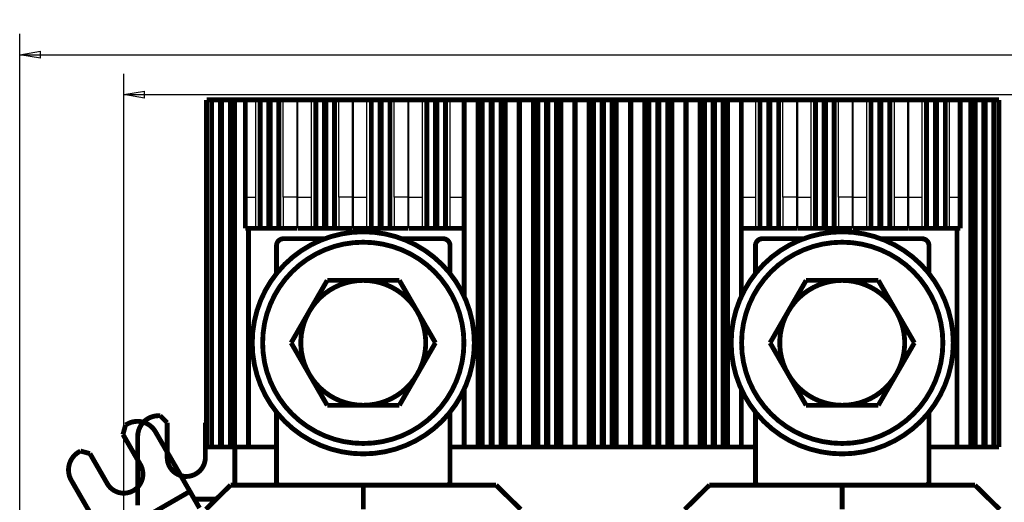
# Model space of a CAD drawing. Extents: x -236 to 590, y 7 to 405.
# Drawn here: x 62 to 204, y 216 to 285 of the extents above; entities that cross this region are included whole.
import ezdxf

# ---------------------------------------------------------------- set-up
doc = ezdxf.new("R2010")
doc.units = 0
doc.header["$MEASUREMENT"] = 0
doc.linetypes.add('HIDDEN', pattern=[4.5, 1.5, -1.5, 1.5])
doc.layers.get('0').update_dxf_attribs({"linetype": 'CONTINUOUS'})
doc.layers.add('4', color=7, linetype='CONTINUOUS')
doc.styles.get("Standard").update_dxf_attribs({"font": 'monotxt.shx'})
doc.dimstyles.new('DSTYLE2', dxfattribs={"dimtxt": 3, "dimasz": 3, "dimexe": 3, "dimexo": 0, "dimgap": 2, "dimtad": 1, "dimdec": 1, "dimrnd": 0.1, "dimzin": 3, "dimtxsty": 'STANDARD', "dimcen": 0.09, "dimazin": 3, "dimtp": 1, "dimtm": 1, "dimtfac": 1, "dimtdec": 4, "dimtofl": 0, "dimtmove": 0, "dimatfit": 3, "dimtolj": 1, "dimtzin": 0})

# ---------------------------------------------------------------- blocks, each defined once
blk = doc.blocks.new('_AH1')
at = {"color": 0, "linetype": 'CONTINUOUS'}
for p, q in [((-1, 0.166667), (0, 0)), ((-1, 0.166667), (-1, -0.166667)), ((0, 0), (-1, -0.166667)), ((0, 0), (-1, 0))]:
    blk.add_line(p, q, dxfattribs=at)
blk = doc.blocks.new('*D1')
at = {"layer": '4', "color": 1, "linetype": 'CONTINUOUS'}
for p, q in [((62.018793, 208.16899), (62.018793, 283.41991)), ((420.01933, 208.419), (420.01933, 283.41991)), ((62.018793, 280.41991), (241.01906, 280.41991)), ((420.01933, 280.41991), (241.01906, 280.41991))]:
    blk.add_line(p, q, dxfattribs=at)
at = {"layer": '4', "color": 1, "xscale": 3, "yscale": 3, "zscale": 3, "rotation": 180}
blk.add_blockref('_AH1', (62.018793, 280.41991), dxfattribs=at)
at = {"layer": '4', "color": 1, "xscale": 3, "yscale": 3, "zscale": 3}
blk.add_blockref('_AH1', (420.01933, 280.41991), dxfattribs=at)
at = {"layer": '4', "color": 1, "linetype": 'CONTINUOUS'}
blk.add_text('358,0', height=3, rotation=360, dxfattribs=at).set_placement((233.51906, 282.42091))
blk = doc.blocks.new('*D4')
at = {"layer": '4', "color": 1, "linetype": 'CONTINUOUS'}
for p, q in [((77.01906, 203.54129), (77.01906, 277.67517)), ((412.01906, 151.13848), (412.01906, 277.67517)), ((77.01906, 274.67517), (244.51906, 274.67517)), ((412.01906, 274.67517), (244.51906, 274.67517))]:
    blk.add_line(p, q, dxfattribs=at)
at = {"layer": '4', "color": 1, "xscale": 3, "yscale": 3, "zscale": 3, "rotation": 180}
blk.add_blockref('_AH1', (77.01906, 274.67517), dxfattribs=at)
at = {"layer": '4', "color": 1, "xscale": 3, "yscale": 3, "zscale": 3}
blk.add_blockref('_AH1', (412.01906, 274.67517), dxfattribs=at)
at = {"layer": '4', "color": 1, "linetype": 'CONTINUOUS'}
blk.add_text('335,0', height=3, rotation=360, dxfattribs=at).set_placement((237.01906, 276.67617))

msp = doc.modelspace()

# ---------------------------------------------------------------- linework, layer by layer
at = {"layer": '4', "color": 3, "linetype": 'CONTINUOUS'}
for p, q in [((96.053365, 259.91969), (96.053365, 273.91967)), ((99.98473, 259.91969), (99.98473, 273.91967)), ((101.98446, 259.91969), (101.98446, 273.91967)), ((102.05363, 273.91967), (102.05363, 259.91969)), ((104.05335, 259.91969), (104.05335, 273.91967)), ((107.98472, 259.91969), (107.98472, 273.91967)), ((109.98445, 259.91969), (109.98445, 273.91967)), ((110.05371, 273.91967), (110.05371, 259.91969)), ((112.05334, 259.91969), (112.05334, 273.91967)), ((115.9848, 259.91969), (115.9848, 273.91967)), ((117.98443, 259.91969), (117.98443, 273.91967)), ((118.0537, 273.91967), (118.0537, 259.91969)), ((120.05333, 259.91969), (120.05333, 273.91967)), ((123.98479, 273.91967), (123.98479, 259.91969)), ((125.98442, 259.91969), (125.98442, 273.91967)), ((166.05363, 273.91967), (166.05363, 259.91969)), ((168.05336, 259.91969), (168.05336, 273.91967)), ((171.98472, 259.91969), (171.98472, 273.91967)), ((173.98445, 259.91969), (173.98445, 273.91967)), ((174.05371, 273.91967), (174.05371, 259.91969)), ((176.05334, 259.91969), (176.05334, 273.91967)), ((179.9848, 259.91969), (179.9848, 273.91967)), ((181.98444, 259.91969), (181.98444, 273.91967)), ((182.0537, 273.91967), (182.0537, 259.91969)), ((184.05333, 259.91969), (184.05333, 273.91967)), ((187.98479, 273.91967), (187.98479, 259.91969)), ((189.98442, 259.91969), (189.98442, 273.91967)), ((190.05369, 273.91967), (190.05369, 259.91969)), ((192.05332, 259.91969), (192.05332, 273.91967)), ((195.98478, 259.91969), (195.98478, 273.91967)), ((94.519097, 259.91969), (96.053365, 259.91969)), ((96.053365, 255.41965), (96.053365, 259.91969)), ((101.98446, 259.91969), (99.98473, 259.91969)), ((99.98473, 259.91969), (99.98473, 255.41965)), ((101.98446, 255.41965), (101.98446, 259.91969)), ((102.05363, 259.91969), (104.05335, 259.91969)), ((102.05363, 259.91969), (102.05363, 255.41965)), ((104.05335, 255.41965), (104.05335, 259.91969)), ((109.98445, 259.91969), (107.98472, 259.91969)), ((107.98472, 259.91969), (107.98472, 255.41965)), ((109.98445, 255.41965), (109.98445, 259.91969)), ((110.05371, 259.91969), (112.05334, 259.91969)), ((110.05371, 259.91969), (110.05371, 255.41965)), ((112.05334, 255.41965), (112.05334, 259.91969)), ((117.98443, 259.91969), (115.9848, 259.91969)), ((115.9848, 259.91969), (115.9848, 255.41965)), ((117.98443, 255.41965), (117.98443, 259.91969)), ((118.0537, 259.91969), (120.05333, 259.91969)), ((118.0537, 259.91969), (118.0537, 255.41965)), ((120.05333, 255.41965), (120.05333, 259.91969)), ((123.98479, 259.91969), (125.98442, 259.91969)), ((123.98479, 259.91969), (123.98479, 255.41965)), ((125.98442, 255.41965), (125.98442, 259.91969)), ((166.05363, 259.91969), (168.05336, 259.91969)), ((166.05363, 259.91969), (166.05363, 255.41965)), ((168.05336, 255.41965), (168.05336, 259.91969)), ((173.98445, 259.91969), (171.98472, 259.91969)), ((171.98472, 259.91969), (171.98472, 255.41965)), ((173.98445, 255.41965), (173.98445, 259.91969)), ((174.05371, 259.91969), (176.05334, 259.91969)), ((174.05371, 259.91969), (174.05371, 255.41965)), ((176.05334, 255.41965), (176.05334, 259.91969)), ((181.98444, 259.91969), (179.9848, 259.91969)), ((179.9848, 259.91969), (179.9848, 255.41965)), ((181.98444, 255.41965), (181.98444, 259.91969)), ((182.0537, 259.91969), (184.05333, 259.91969)), ((182.0537, 259.91969), (182.0537, 255.41965)), ((184.05333, 255.41965), (184.05333, 259.91969)), ((187.98479, 259.91969), (189.98442, 259.91969)), ((187.98479, 259.91969), (187.98479, 255.41965)), ((189.98442, 255.41965), (189.98442, 259.91969)), ((190.05369, 259.91969), (192.05332, 259.91969)), ((190.05369, 259.91969), (190.05369, 255.41965)), ((192.05332, 255.41965), (192.05332, 259.91969)), ((195.98478, 255.41965), (195.98478, 259.91969)), ((195.98478, 259.91969), (197.51904, 259.91969))]:
    msp.add_line(p, q, dxfattribs=at)
at = {"layer": '4', "color": 40, "linetype": 'CONTINUOUS', "const_width": 0.7}
for points in [[(88.942735, 273.91966), (88.942735, 223.91966)], [(89.673132, 273.91966), (88.942735, 273.91966)], [(89.673117, 273.91967), (89.673117, 223.91965)], [(90.922942, 273.91966), (89.673132, 273.91966)], [(91.115177, 273.91966), (90.922942, 273.91966)], [(90.922957, 273.91967), (90.922957, 223.91965)], [(91.115157, 273.91967), (91.115157, 223.91965)], [(92.364986, 273.91966), (91.115177, 273.91966)], [(92.984759, 273.91966), (92.364986, 273.91966)], [(92.364998, 273.91967), (92.364998, 223.91965)], [(92.984739, 223.91965), (92.984739, 273.91967)], [(92.984759, 273.91966), (94.519059, 273.91966)], [(94.519059, 273.91966), (96.05336, 273.91966)], [(94.519097, 273.91967), (94.519097, 259.91969)], [(96.05336, 273.91966), (96.673132, 273.91966)], [(96.673107, 273.91967), (96.673107, 255.41965)], [(97.922942, 273.91966), (96.673132, 273.91966)], [(98.115177, 273.91966), (97.922942, 273.91966)], [(97.922947, 255.41965), (97.922947, 273.91967)], [(98.115148, 255.41965), (98.115148, 273.91967)], [(99.364986, 273.91966), (98.115177, 273.91966)], [(99.984759, 273.91966), (99.364986, 273.91966)], [(99.364988, 255.41965), (99.364988, 273.91967)], [(101.98445, 273.91966), (99.984759, 273.91966)], [(102.05366, 273.91966), (101.98445, 273.91966)], [(104.05336, 273.91966), (102.05366, 273.91966)], [(104.67313, 273.91966), (104.05336, 273.91966)], [(104.6731, 255.41965), (104.6731, 273.91967)], [(105.92294, 273.91966), (104.67313, 273.91966)], [(105.92294, 255.41965), (105.92294, 273.91967)], [(106.11518, 273.91966), (105.92294, 273.91966)], [(106.11514, 255.41965), (106.11514, 273.91967)], [(107.36499, 273.91966), (106.11518, 273.91966)], [(107.36498, 255.41965), (107.36498, 273.91967)], [(107.98476, 273.91966), (107.36499, 273.91966)], [(109.98445, 273.91966), (107.98476, 273.91966)], [(110.05367, 273.91966), (109.98445, 273.91966)], [(112.05336, 273.91966), (110.05367, 273.91966)], [(112.67313, 273.91966), (112.05336, 273.91966)], [(113.92294, 273.91966), (112.67313, 273.91966)], [(112.67317, 255.41965), (112.67317, 273.91967)], [(113.92293, 255.41965), (113.92293, 273.91967)], [(114.11518, 273.91966), (113.92294, 273.91966)], [(115.36499, 273.91966), (114.11518, 273.91966)], [(114.11522, 255.41965), (114.11522, 273.91967)], [(115.36497, 255.41965), (115.36497, 273.91967)], [(115.98476, 273.91966), (115.36499, 273.91966)], [(117.98445, 273.91966), (115.98476, 273.91966)], [(118.05366, 273.91966), (117.98445, 273.91966)], [(120.05336, 273.91966), (118.05366, 273.91966)], [(120.67313, 273.91966), (120.05336, 273.91966)], [(121.92294, 273.91966), (120.67313, 273.91966)], [(120.67316, 273.91967), (120.67316, 255.41965)], [(121.92291, 273.91967), (121.92291, 255.41965)], [(122.11518, 273.91966), (121.92294, 273.91966)], [(123.36499, 273.91966), (122.11518, 273.91966)], [(122.1152, 273.91967), (122.1152, 255.41965)], [(123.36495, 273.91967), (123.36495, 255.41965)], [(123.98476, 273.91966), (123.36499, 273.91966)], [(125.98445, 273.91966), (123.98476, 273.91966)], [(126.05367, 273.91966), (125.98445, 273.91966)], [(126.05368, 273.91967), (126.05366, 245.60819)], [(128.05336, 273.91966), (126.05367, 273.91966)], [(128.05332, 223.91965), (128.05332, 273.91967)], [(128.67313, 273.91966), (128.05336, 273.91966)], [(129.92294, 273.91966), (128.67313, 273.91966)], [(128.67315, 273.91967), (128.67315, 223.91965)], [(129.9229, 273.91967), (129.9229, 223.91965)], [(130.11518, 273.91966), (129.92294, 273.91966)], [(131.36499, 273.91966), (130.11518, 273.91966)], [(130.11519, 273.91967), (130.11519, 223.91965)], [(131.36494, 273.91967), (131.36494, 223.91965)], [(131.98476, 273.91966), (131.36499, 273.91966)], [(133.98445, 273.91966), (131.98476, 273.91966)], [(131.98478, 273.91967), (131.98478, 223.91965)], [(133.98441, 273.91967), (133.98441, 223.91965)], [(134.05366, 273.91966), (133.98445, 273.91966)], [(136.05336, 273.91966), (134.05366, 273.91966)], [(134.05367, 273.91967), (134.05367, 223.91965)], [(136.67313, 273.91966), (136.05336, 273.91966)], [(136.0534, 273.91967), (136.0534, 223.91965)], [(137.92294, 273.91966), (136.67313, 273.91966)], [(136.67314, 273.91967), (136.67314, 223.91965)], [(138.11518, 273.91966), (137.92294, 273.91966)], [(137.92298, 273.91967), (137.92298, 223.91965)], [(138.11518, 273.91967), (138.11518, 223.91965)], [(139.36499, 273.91966), (138.11518, 273.91966)], [(139.98476, 273.91966), (139.36499, 273.91966)], [(139.36502, 273.91967), (139.36502, 223.91965)], [(139.98476, 273.91967), (139.98476, 223.91965)], [(141.98445, 273.91966), (139.98476, 273.91966)], [(142.05366, 273.91966), (141.98445, 273.91966)], [(141.98449, 273.91967), (141.98449, 223.91965)], [(142.05366, 273.91967), (142.05366, 223.91965)], [(144.05336, 273.91966), (142.05366, 273.91966)], [(144.67313, 273.91966), (144.05336, 273.91966)], [(144.05339, 273.91967), (144.05339, 223.91965)], [(144.67313, 273.91967), (144.67313, 223.91965)], [(145.92294, 273.91966), (144.67313, 273.91966)], [(146.11518, 273.91966), (145.92294, 273.91966)], [(145.92297, 273.91967), (145.92297, 223.91965)], [(146.11517, 273.91967), (146.11517, 223.91965)], [(147.36499, 273.91966), (146.11518, 273.91966)], [(147.98476, 273.91966), (147.36499, 273.91966)], [(147.36501, 273.91967), (147.36501, 223.91965)], [(147.98475, 273.91967), (147.98475, 223.91965)], [(149.98445, 273.91966), (147.98476, 273.91966)], [(150.05367, 273.91966), (149.98445, 273.91966)], [(149.98448, 273.91967), (149.98448, 223.91965)], [(150.05365, 273.91967), (150.05365, 223.91965)], [(152.05336, 273.91966), (150.05367, 273.91966)], [(152.67313, 273.91966), (152.05336, 273.91966)], [(152.05338, 273.91967), (152.05338, 223.91965)], [(152.67312, 273.91967), (152.67312, 223.91965)], [(153.92294, 273.91966), (152.67313, 273.91966)], [(154.11518, 273.91966), (153.92294, 273.91966)], [(153.92296, 273.91967), (153.92296, 223.91965)], [(154.11516, 273.91967), (154.11516, 223.91965)], [(155.36499, 273.91966), (154.11518, 273.91966)], [(155.98476, 273.91966), (155.36499, 273.91966)], [(155.365, 273.91967), (155.365, 223.91965)], [(155.98474, 273.91967), (155.98474, 223.91965)], [(157.98445, 273.91966), (155.98476, 273.91966)], [(158.05366, 273.91966), (157.98445, 273.91966)], [(157.98447, 273.91967), (157.98447, 223.91965)], [(158.05364, 273.91967), (158.05364, 223.91965)], [(160.05336, 273.91966), (158.05366, 273.91966)], [(160.67313, 273.91966), (160.05336, 273.91966)], [(160.05337, 273.91967), (160.05337, 223.91965)], [(160.67311, 273.91967), (160.67311, 223.91965)], [(161.92294, 273.91966), (160.67313, 273.91966)], [(162.11518, 273.91966), (161.92294, 273.91966)], [(161.92295, 273.91967), (161.92295, 223.91965)], [(162.11515, 273.91967), (162.11515, 223.91965)], [(163.36499, 273.91966), (162.11518, 273.91966)], [(163.36499, 273.91967), (163.36499, 223.91965)], [(163.98476, 273.91966), (163.36499, 273.91966)], [(163.98473, 273.91967), (163.98473, 223.91965)], [(165.98445, 273.91966), (163.98476, 273.91966)], [(165.98446, 273.91967), (165.98445, 245.60819)], [(166.05367, 273.91966), (165.98445, 273.91966)], [(168.05336, 273.91966), (166.05367, 273.91966)], [(168.67313, 273.91966), (168.05336, 273.91966)], [(168.6731, 255.41965), (168.6731, 273.91967)], [(169.92294, 273.91966), (168.67313, 273.91966)], [(169.92294, 255.41965), (169.92294, 273.91967)], [(170.11518, 273.91966), (169.92294, 273.91966)], [(170.11514, 255.41965), (170.11514, 273.91967)], [(171.36499, 273.91966), (170.11518, 273.91966)], [(171.36498, 255.41965), (171.36498, 273.91967)], [(171.98476, 273.91966), (171.36499, 273.91966)], [(173.98445, 273.91966), (171.98476, 273.91966)], [(174.05366, 273.91966), (173.98445, 273.91966)], [(176.05336, 273.91966), (174.05366, 273.91966)], [(176.67313, 273.91966), (176.05336, 273.91966)], [(177.92294, 273.91966), (176.67313, 273.91966)], [(176.67318, 255.41965), (176.67318, 273.91967)], [(177.92293, 255.41965), (177.92293, 273.91967)], [(178.11518, 273.91966), (177.92294, 273.91966)], [(179.36499, 273.91966), (178.11518, 273.91966)], [(178.11522, 255.41965), (178.11522, 273.91967)], [(179.36497, 255.41965), (179.36497, 273.91967)], [(179.98476, 273.91966), (179.36499, 273.91966)], [(181.98445, 273.91966), (179.98476, 273.91966)], [(182.05367, 273.91966), (181.98445, 273.91966)], [(184.05336, 273.91966), (182.05367, 273.91966)], [(184.67313, 273.91966), (184.05336, 273.91966)], [(185.92294, 273.91966), (184.67313, 273.91966)], [(184.67317, 273.91967), (184.67317, 255.41965)], [(185.92292, 273.91967), (185.92292, 255.41965)], [(186.11518, 273.91966), (185.92294, 273.91966)], [(187.36499, 273.91966), (186.11518, 273.91966)], [(186.11521, 273.91967), (186.11521, 255.41965)], [(187.36496, 273.91967), (187.36496, 255.41965)], [(187.98476, 273.91966), (187.36499, 273.91966)], [(189.98445, 273.91966), (187.98476, 273.91966)], [(190.05366, 273.91966), (189.98445, 273.91966)], [(192.05336, 273.91966), (190.05366, 273.91966)], [(192.67313, 273.91966), (192.05336, 273.91966)], [(193.92294, 273.91966), (192.67313, 273.91966)], [(192.67315, 255.41965), (192.67315, 273.91967)], [(193.9229, 255.41965), (193.9229, 273.91967)], [(194.11518, 273.91966), (193.92294, 273.91966)], [(195.36499, 273.91966), (194.11518, 273.91966)], [(194.11519, 255.41965), (194.11519, 273.91967)], [(195.36495, 255.41965), (195.36495, 273.91967)], [(195.98476, 273.91966), (195.36499, 273.91966)], [(197.51906, 273.91966), (195.98476, 273.91966)], [(197.51904, 259.91969), (197.51904, 273.91967)], [(199.05336, 273.91966), (197.51906, 273.91966)], [(199.67313, 273.91966), (199.05336, 273.91966)], [(199.0534, 273.91967), (199.0534, 223.91965)], [(200.92294, 273.91966), (199.67313, 273.91966)], [(199.67314, 273.91967), (199.67314, 223.91965)], [(201.11518, 273.91966), (200.92294, 273.91966)], [(200.92298, 273.91967), (200.92298, 223.91965)], [(201.11518, 273.91967), (201.11518, 223.91965)], [(202.36499, 273.91966), (201.11518, 273.91966)], [(203.09538, 273.91966), (202.36499, 273.91966)], [(202.36503, 273.91967), (202.36503, 223.91965)], [(203.09538, 273.91966), (203.09538, 223.91966)], [(94.519097, 259.91969), (94.519097, 255.41965)], [(197.51904, 255.41965), (197.51904, 259.91969)], [(94.519059, 255.41966), (96.05336, 255.41966)], [(94.984466, 255.41965), (94.984466, 223.91965)], [(96.05336, 255.41966), (96.673132, 255.41966)], [(96.673132, 255.41966), (97.922942, 255.41966)], [(97.922942, 255.41966), (98.115177, 255.41966)], [(98.115177, 255.41966), (99.364986, 255.41966)], [(99.364986, 255.41966), (99.984759, 255.41966)], [(99.984759, 255.41966), (101.98445, 255.41966)], [(104.05336, 255.41966), (102.05366, 255.41966)], [(104.67313, 255.41966), (104.05336, 255.41966)], [(105.92294, 255.41966), (104.67313, 255.41966)], [(106.11518, 255.41966), (105.92294, 255.41966)], [(107.36499, 255.41966), (106.11518, 255.41966)], [(107.98476, 255.41966), (107.36499, 255.41966)], [(107.98476, 255.41966), (109.98445, 255.41966)], [(112.05336, 255.41966), (110.05367, 255.41966)], [(112.67313, 255.41966), (112.05336, 255.41966)], [(113.92294, 255.41966), (112.67313, 255.41966)], [(114.11518, 255.41966), (113.92294, 255.41966)], [(115.36499, 255.41966), (114.11518, 255.41966)], [(115.98476, 255.41966), (115.36499, 255.41966)], [(115.98476, 255.41966), (117.98445, 255.41966)], [(118.05366, 255.41966), (120.05336, 255.41966)], [(120.05336, 255.41966), (120.67313, 255.41966)], [(120.67313, 255.41966), (121.92294, 255.41966)], [(121.92294, 255.41966), (122.11518, 255.41966)], [(122.11518, 255.41966), (123.36499, 255.41966)], [(123.36499, 255.41966), (123.98476, 255.41966)], [(123.98476, 255.41966), (125.98445, 255.41966)], [(168.05336, 255.41966), (166.05367, 255.41966)], [(168.67313, 255.41966), (168.05336, 255.41966)], [(169.92294, 255.41966), (168.67313, 255.41966)], [(170.11518, 255.41966), (169.92294, 255.41966)], [(171.36499, 255.41966), (170.11518, 255.41966)], [(171.98476, 255.41966), (171.36499, 255.41966)], [(171.98476, 255.41966), (173.98445, 255.41966)], [(176.05336, 255.41966), (174.05366, 255.41966)], [(176.67313, 255.41966), (176.05336, 255.41966)], [(177.92294, 255.41966), (176.67313, 255.41966)], [(178.11518, 255.41966), (177.92294, 255.41966)], [(179.36499, 255.41966), (178.11518, 255.41966)], [(179.98476, 255.41966), (179.36499, 255.41966)], [(179.98476, 255.41966), (181.98445, 255.41966)], [(182.05367, 255.41966), (184.05336, 255.41966)], [(184.05336, 255.41966), (184.67313, 255.41966)], [(184.67313, 255.41966), (185.92294, 255.41966)], [(185.92294, 255.41966), (186.11518, 255.41966)], [(186.11518, 255.41966), (187.36499, 255.41966)], [(187.36499, 255.41966), (187.98476, 255.41966)], [(187.98476, 255.41966), (189.98445, 255.41966)], [(190.05366, 255.41966), (192.05336, 255.41966)], [(192.05336, 255.41966), (192.67313, 255.41966)], [(192.67313, 255.41966), (193.92294, 255.41966)], [(193.92294, 255.41966), (194.11518, 255.41966)], [(194.11518, 255.41966), (195.36499, 255.41966)], [(195.36499, 255.41966), (195.98476, 255.41966)], [(195.98476, 255.41966), (197.51906, 255.41966)], [(197.05368, 255.41965), (197.05368, 223.91965)], [(100.01906, 253.919), (105.9513, 253.919)], [(117.08682, 253.919), (123.01906, 253.919)], [(169.01906, 253.919), (174.9513, 253.919)], [(186.08682, 253.919), (192.01906, 253.919)], [(99.019059, 252.919), (99.019059, 248.90649)], [(124.01906, 248.90649), (124.01906, 252.919)], [(168.01906, 252.919), (168.01906, 248.90649)], [(193.01906, 248.90649), (193.01906, 252.919)], [(103.72483, 243.419), (106.32291, 247.919)], [(106.32291, 247.919), (111.51906, 247.919)], [(111.51906, 247.919), (116.71521, 247.919)], [(116.71521, 247.919), (119.31329, 243.419)], [(172.72483, 243.419), (175.32291, 247.919)], [(175.32291, 247.919), (180.51906, 247.919)], [(180.51906, 247.919), (185.71521, 247.919)], [(185.71521, 247.919), (188.31329, 243.419)], [(101.12675, 238.919), (103.72483, 243.419)], [(119.31329, 243.419), (121.91136, 238.919)], [(170.12676, 238.919), (172.72483, 243.419)], [(188.31329, 243.419), (190.91136, 238.919)], [(103.72483, 234.419), (101.12675, 238.919)], [(121.91136, 238.919), (119.31329, 234.419)], [(172.72483, 234.419), (170.12676, 238.919)], [(190.91136, 238.919), (188.31329, 234.419)], [(106.32291, 229.919), (103.72483, 234.419)], [(119.31329, 234.419), (116.71521, 229.919)], [(175.32291, 229.919), (172.72483, 234.419)], [(188.31329, 234.419), (185.71521, 229.919)], [(126.05366, 232.22981), (126.05368, 223.91965)], [(165.98445, 232.22981), (165.98446, 223.91965)], [(111.51906, 229.919), (106.32291, 229.919)], [(116.71521, 229.919), (111.51906, 229.919)], [(180.51906, 229.919), (175.32291, 229.919)], [(185.71521, 229.919), (180.51906, 229.919)], [(82.268792, 228.41899), (82.268793, 228.41899)], [(99.019059, 228.93151), (99.019059, 218.919)], [(124.01906, 218.919), (124.01906, 228.93151)], [(168.01906, 228.93151), (168.01906, 218.919)], [(193.01906, 218.919), (193.01906, 228.93151)], [(77.266389, 227.0786), (76.900363, 225.71257)], [(77.266389, 227.0786), (77.482895, 227.2036)], [(83.268793, 227.41899), (83.268789, 227.41899)], [(88.768797, 227.41899), (88.768794, 227.41899)], [(88.942735, 223.91966), (89.673132, 223.91966)], [(89.673132, 223.91966), (90.922942, 223.91966)], [(90.922942, 223.91966), (91.115177, 223.91966)], [(91.115177, 223.91966), (92.364986, 223.91966)], [(92.364986, 223.91966), (92.984759, 223.91966)], [(94.984454, 223.91966), (92.984759, 223.91966)], [(99.019059, 223.91966), (94.984454, 223.91966)], [(126.05367, 223.91966), (124.01906, 223.91966)], [(126.05367, 223.91966), (128.05336, 223.91966)], [(128.05336, 223.91966), (128.67313, 223.91966)], [(128.67313, 223.91966), (129.92294, 223.91966)], [(129.92294, 223.91966), (130.11518, 223.91966)], [(130.11518, 223.91966), (131.36499, 223.91966)], [(131.36499, 223.91966), (131.98476, 223.91966)], [(131.98476, 223.91966), (133.98445, 223.91966)], [(133.98445, 223.91966), (134.05366, 223.91966)], [(134.05366, 223.91966), (136.05336, 223.91966)], [(136.05336, 223.91966), (136.67313, 223.91966)], [(136.67313, 223.91966), (137.92294, 223.91966)], [(137.92294, 223.91966), (138.11518, 223.91966)], [(138.11518, 223.91966), (139.36499, 223.91966)], [(139.36499, 223.91966), (139.98476, 223.91966)], [(139.98476, 223.91966), (141.98445, 223.91966)], [(141.98445, 223.91966), (142.05366, 223.91966)], [(142.05366, 223.91966), (144.05336, 223.91966)], [(144.05336, 223.91966), (144.67313, 223.91966)], [(144.67313, 223.91966), (145.92294, 223.91966)], [(145.92294, 223.91966), (146.11518, 223.91966)], [(146.11518, 223.91966), (147.36499, 223.91966)], [(147.36499, 223.91966), (147.98476, 223.91966)], [(147.98476, 223.91966), (149.98445, 223.91966)], [(149.98445, 223.91966), (150.05367, 223.91966)], [(150.05367, 223.91966), (152.05336, 223.91966)], [(152.05336, 223.91966), (152.67313, 223.91966)], [(152.67313, 223.91966), (153.92294, 223.91966)], [(153.92294, 223.91966), (154.11518, 223.91966)], [(154.11518, 223.91966), (155.36499, 223.91966)], [(155.36499, 223.91966), (155.98476, 223.91966)], [(155.98476, 223.91966), (157.98445, 223.91966)], [(157.98445, 223.91966), (158.05366, 223.91966)], [(158.05366, 223.91966), (160.05336, 223.91966)], [(160.05336, 223.91966), (160.67313, 223.91966)], [(160.67313, 223.91966), (161.92294, 223.91966)], [(161.92294, 223.91966), (162.11518, 223.91966)], [(162.11518, 223.91966), (163.36499, 223.91966)], [(163.36499, 223.91966), (163.98476, 223.91966)], [(163.98476, 223.91966), (165.98445, 223.91966)], [(165.98445, 223.91966), (168.01906, 223.91966)], [(193.01906, 223.91966), (197.05366, 223.91966)], [(197.05366, 223.91966), (199.05336, 223.91966)], [(199.05336, 223.91966), (199.67313, 223.91966)], [(199.67313, 223.91966), (200.92294, 223.91966)], [(200.92294, 223.91966), (201.11518, 223.91966)], [(201.11518, 223.91966), (202.36499, 223.91966)], [(202.36499, 223.91966), (203.09538, 223.91966)], [(70.554692, 223.2036), (70.771198, 223.3286)], [(83.268793, 222.41899), (83.268793, 222.419)], [(86.096535, 218.28434), (86.54098, 217.51454)], [(92.393921, 218.419), (88.828406, 214.91898)], [(111.51906, 218.419), (92.393927, 218.419)], [(130.64419, 218.419), (111.51906, 218.419)], [(111.51906, 214.919), (111.51906, 218.419)], [(134.20971, 214.91896), (130.64424, 218.41905)], [(161.39389, 218.41905), (157.82843, 214.91896)], [(180.51906, 218.419), (161.39393, 218.419)], [(199.64419, 218.419), (180.51906, 218.419)], [(180.51906, 214.919), (180.51906, 218.419)], [(203.20963, 214.91896), (199.64416, 218.41905)]]:
    msp.add_lwpolyline(points, dxfattribs=at)
for points in [[(127.51906, 238.919, 1), (95.519059, 238.919, 1), (127.51906, 238.919)], [(100.01906, 253.919, 0.41421356), (99.019059, 252.919)], [(124.01906, 252.919, 0.41421356), (123.01906, 253.919)], [(196.51906, 238.919, 1), (164.51906, 238.919, 1), (196.51906, 238.919)], [(169.01906, 253.919, 0.41421356), (168.01906, 252.919)], [(193.01906, 252.919, 0.41421356), (192.01906, 253.919)], [(126.01906, 238.919, 1), (97.019059, 238.919, 1), (126.01906, 238.919)], [(195.01906, 238.919, 1), (166.01906, 238.919, 1), (195.01906, 238.919)], [(111.51906, 247.919, 0.26794919), (103.72483, 243.419)], [(119.31329, 243.419, 0.26794919), (111.51906, 247.919)], [(180.51906, 247.919, 0.26794919), (172.72483, 243.419)], [(188.31329, 243.419, 0.26794919), (180.51906, 247.919)], [(103.72483, 243.419, 0.26794919), (103.72483, 234.419)], [(119.31329, 234.419, 0.26794919), (119.31329, 243.419)], [(172.72483, 243.419, 0.26794919), (172.72483, 234.419)], [(188.31329, 234.419, 0.26794919), (188.31329, 243.419)], [(103.72483, 234.419, 0.26794919), (111.51906, 229.919)], [(111.51906, 229.919, 0.26794919), (119.31329, 234.419)], [(172.72483, 234.419, 0.26794919), (180.51906, 229.919)], [(180.51906, 229.919, 0.26794919), (188.31329, 234.419)], [(81.580971, 226.10552, 0.41421356), (77.482895, 227.2036)], [(99.019059, 218.919, 0.41421356), (99.519059, 218.419)], [(123.51906, 218.419, 0.41421356), (124.01906, 218.919)], [(168.01906, 218.919, 0.41421356), (168.51906, 218.419)], [(192.51906, 218.419, 0.41421356), (193.01906, 218.919)]]:
    msp.add_lwpolyline(points, format="xyb", dxfattribs=at)
at = {"layer": '4', "color": 40, "linetype": 'HIDDEN', "const_width": 0.7}
for points in [[(82.018792, 228.419, 0.41421356), (79.018792, 225.419)], [(70.554692, 223.2036, 0.41421356), (69.456616, 219.10552)], [(83.268792, 222.419, 1), (88.768792, 222.419)], [(74.637223, 218.63245, 1), (79.400363, 221.38245)]]:
    msp.add_lwpolyline(points, format="xyb", dxfattribs=at)
for points in [[(82.018793, 228.419), (82.268792, 228.419)], [(83.268793, 227.419), (82.268792, 228.419)], [(83.268793, 222.419), (83.268793, 227.419)], [(88.942735, 227.59294), (88.768792, 227.419)], [(88.768792, 227.419), (88.768792, 222.419)], [(76.900363, 225.71257), (79.400363, 221.38245)], [(79.018792, 216.38787), (79.018792, 225.419)], [(81.580971, 226.10552), (86.096535, 218.28434)], [(93.018792, 223.91966), (93.018822, 218.419)], [(72.137223, 222.96258), (70.771198, 223.3286)], [(74.637223, 218.63245), (72.137223, 222.96258)], [(88.768793, 222.419), (88.768794, 222.41899)], [(73.97218, 211.28434), (69.456615, 219.10552)], [(86.540985, 217.51455), (74.416601, 210.51451)], [(86.54098, 217.51454), (87.926518, 215.11471)], [(79.018792, 215.49898), (79.018792, 216.38787)], [(87.191445, 216.38788), (90.324823, 216.38788)]]:
    msp.add_lwpolyline(points, dxfattribs=at)

# ---------------------------------------------------------------- dimensions: what is measured, and where the dimension line sits
at = {"layer": '4', "color": 1, "linetype": 'CONTINUOUS'}
for base, p1, p2, picture, middle in [((62.018793, 280.41991), (420.01933, 208.419), (62.018793, 208.16899), '*D1', (241.01906, 283.92091)), ((77.01906, 274.67517), (412.01906, 151.13848), (77.01906, 203.54129), '*D4', (244.51906, 278.17617))]:
    dim = msp.add_linear_dim(base=base, p1=p1, p2=p2, dimstyle='DSTYLE2', override={"dimblk": '_AH1', "dimsah": 0}, dxfattribs=at)
    dim.commit()
    dim.dimension.update_dxf_attribs({"geometry": picture, "text_midpoint": middle, "dimtype": 128})

doc.saveas('drawing.dxf')
